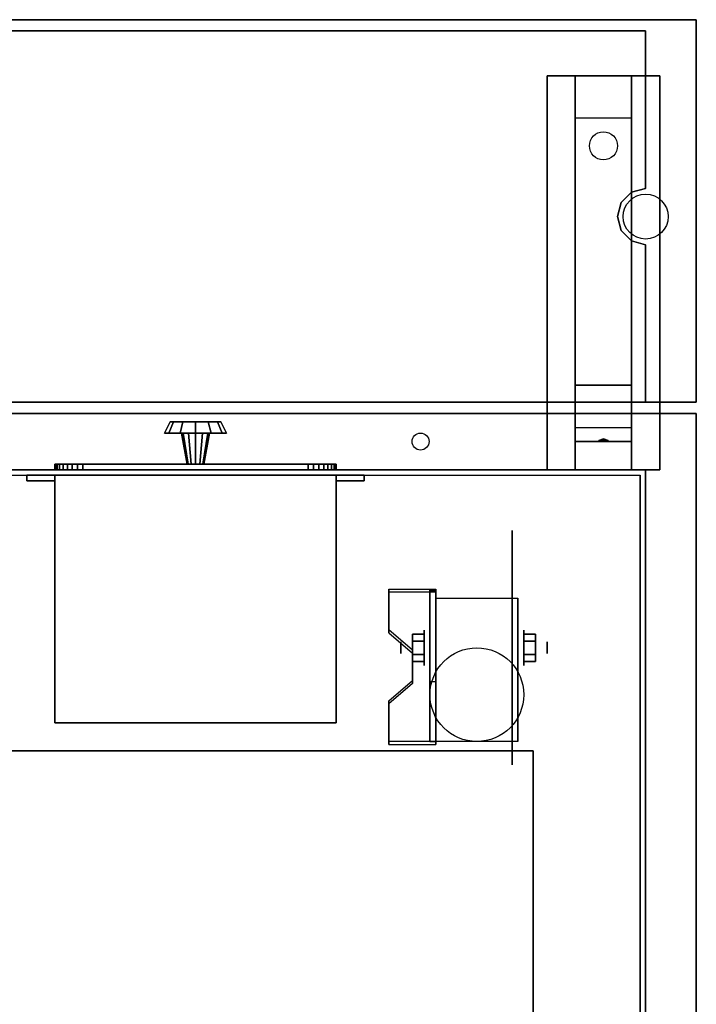
# Model space of a CAD drawing. Extents: x -229 to 229, y -28 to 22.
# Drawn here: x -157 to -145, y 4 to 22 of the extents above; entities that cross this region are included whole.
import ezdxf

# ---------------------------------------------------------------- set-up
doc = ezdxf.new("R2010")
doc.units = 0
for name, color, linetype in [('3D', 254, 'CONTINUOUS'), ('3D-BLACK', 250, 'CONTINUOUS'), ('3D-CART-BODY', 42, 'CONTINUOUS'), ('3D-CART-TRIM', 5, 'CONTINUOUS'), ('3D-FLAT', 7, 'CONTINUOUS'), ('3D-NON', 7, 'CONTINUOUS'), ('3D-POLY', 52, 'CONTINUOUS')]:
    doc.layers.add(name, color=color, linetype=linetype)

msp = doc.modelspace()

# ---------------------------------------------------------------- linework, layer by layer
at = {"layer": '3D', "extrusion": (1, 0, 0)}
for centre, radius in [((10.596, 2.083, -149.438), 0.313), ((10.596, 2.083, -149.854), 0.104)]:
    msp.add_circle(centre, radius, dxfattribs=at)
at = {"layer": '3D', "extrusion": (-1, 0, 0)}
for centre, radius in [((-10.596, 2.083, 147.667), 0.313), ((-10.596, 2.083, 147.25), 0.104)]:
    msp.add_circle(centre, radius, dxfattribs=at)
at = {"layer": '3D', "extrusion": (1, 0, 0)}
for centre in [(10.596, 2.083, -149.229), (10.596, 2.083, -147.771)]:
    msp.add_arc(centre, 0.884, 225, 0, dxfattribs=at)
at = {"layer": '3D'}
for points in [[(-146.75, 20.012, 32.25), (-146.75, 20.762, 32.5), (-145.75, 20.762, 32.5), (-145.75, 20.012, 32.25)], [(-146.75, 20.012, 32.25), (-146.75, 15.262, 32), (-145.75, 15.262, 32), (-145.75, 20.012, 32.25)], [(-146.75, 15.262, 32), (-146.75, 14.512, 31.5), (-145.75, 14.512, 31.5), (-145.75, 15.262, 32)], [(-146.75, 14.262, 28.25), (-146.75, 14.512, 31.5), (-145.75, 14.512, 31.5), (-145.75, 14.262, 28.25)], [(-146.75, 13.762, 27.5), (-146.75, 14.262, 28.25), (-145.75, 14.262, 28.25), (-145.75, 13.762, 27.5)], [(-146.335, 14.283, 28.522), (-146.25, 14.313, 28.497), (-146.25, 14.313, 28.497), (-146.273, 14.275, 28.414)], [(-146.25, 14.313, 28.497), (-146.25, 14.313, 28.497), (-146.335, 14.283, 28.522), (-146.227, 14.288, 28.584)], [(-146.165, 14.28, 28.476), (-146.273, 14.275, 28.414), (-146.25, 14.313, 28.497)], [(-146.25, 14.313, 28.497), (-146.227, 14.288, 28.584), (-146.165, 14.28, 28.476), (-146.25, 14.313, 28.497)], [(-156, 13.662, 6), (-156, 9.262, 6), (-156, 9.262, 11), (-156, 13.662, 11)], [(-149.229, 11.636, 3.406), (-149.229, 11.584, 3.496), (-150.062, 11.584, 3.496), (-150.062, 11.636, 3.406)], [(-149.229, 11.636, 3.406), (-149.229, 8.93, 1.843), (-149.333, 8.93, 1.843), (-149.333, 11.636, 3.406)], [(-149.229, 11.636, 3.406), (-149.229, 11.616, 2.191), (-149.333, 11.616, 2.191), (-149.333, 11.636, 3.406)], [(-149.229, 11.616, 2.191), (-149.229, 9.992, 1.254), (-149.333, 9.992, 1.254), (-149.333, 11.616, 2.191)], [(-150.062, 10.915, 2.989), (-150.062, 10.863, 3.079), (-149.646, 10.502, 2.871), (-149.646, 10.554, 2.781)], [(-149.646, 10.836, 2.083), (-149.438, 10.836, 2.083), (-149.438, 10.716, 2.292), (-149.646, 10.716, 2.292)], [(-149.646, 10.716, 1.875), (-149.438, 10.716, 1.875), (-149.438, 10.836, 2.083), (-149.646, 10.836, 2.083)], [(-147.458, 10.836, 2.083), (-147.667, 10.836, 2.083), (-147.667, 10.716, 1.875), (-147.458, 10.716, 1.875)], [(-147.458, 10.716, 2.292), (-147.667, 10.716, 2.292), (-147.667, 10.836, 2.083), (-147.458, 10.836, 2.083)], [(-149.646, 10.355, 2.083), (-149.438, 10.355, 2.083), (-149.438, 10.476, 1.875), (-149.646, 10.476, 1.875)], [(-149.646, 10.476, 2.292), (-149.438, 10.476, 2.292), (-149.438, 10.355, 2.083), (-149.646, 10.355, 2.083)], [(-147.458, 10.355, 2.083), (-147.667, 10.355, 2.083), (-147.667, 10.476, 2.292), (-147.458, 10.476, 2.292)], [(-147.458, 10.476, 1.875), (-147.667, 10.476, 1.875), (-147.667, 10.355, 2.083), (-147.458, 10.355, 2.083)], [(-149.646, 10.013, 2.468), (-149.646, 9.961, 2.559), (-150.062, 9.6, 2.35), (-150.062, 9.652, 2.26)], [(-149.229, 8.93, 1.843), (-149.229, 9.992, 1.254), (-149.333, 9.992, 1.254), (-149.333, 8.93, 1.843)], [(-150.062, 8.93, 1.843), (-150.062, 8.878, 1.934), (-149.229, 8.878, 1.934), (-149.229, 8.93, 1.843)]]:
    msp.add_3dface(points, dxfattribs=at)
at = {"layer": '3D', "invisible_edges": 15}
for points in [[(-149.229, 11.636, 3.406), (-150.062, 11.636, 3.406), (-150.062, 10.915, 2.989), (-149.229, 10.915, 2.989)], [(-149.229, 11.584, 3.496), (-150.062, 11.584, 3.496), (-150.062, 10.863, 3.079), (-149.229, 10.863, 3.079)], [(-149.646, 10.554, 2.781), (-149.229, 10.554, 2.781), (-149.229, 10.915, 2.989), (-150.062, 10.915, 2.989)], [(-149.646, 10.502, 2.871), (-149.229, 10.502, 2.871), (-149.229, 10.863, 3.079), (-150.062, 10.863, 3.079)], [(-149.229, 10.554, 2.781), (-149.646, 10.554, 2.781), (-149.646, 10.013, 2.468), (-149.229, 10.013, 2.468)], [(-149.229, 10.502, 2.871), (-149.646, 10.502, 2.871), (-149.646, 9.961, 2.559), (-149.229, 9.961, 2.559)], [(-150.062, 9.652, 2.26), (-149.229, 9.652, 2.26), (-149.229, 10.013, 2.468), (-149.646, 10.013, 2.468)], [(-150.062, 9.6, 2.35), (-149.229, 9.6, 2.35), (-149.229, 9.961, 2.559), (-149.646, 9.961, 2.559)], [(-149.229, 9.652, 2.26), (-150.062, 9.652, 2.26), (-150.062, 8.93, 1.843), (-149.229, 8.93, 1.843)], [(-149.229, 9.6, 2.35), (-150.062, 9.6, 2.35), (-150.062, 8.878, 1.934), (-149.229, 8.878, 1.934)]]:
    msp.add_3dface(points, dxfattribs=at)
at = {"layer": '3D-BLACK', "extrusion": (0, -0.052559, 0.998618)}
msp.add_circle((-146.25, 21.18, 31.029), 0.25, dxfattribs=at)
at = {"layer": '3D-BLACK', "extrusion": (-1, 0, 0)}
msp.add_circle((-10.596, 2.083, 147.875), 2.083, dxfattribs=at)
at = {"layer": '3D-BLACK'}
for points in [[(-145.6, 13.662, 5), (-145.6, -14.137, 5), (-228.4, -14.137, 5), (-228.4, 13.662, 5)], [(-145.6, 13.662, 5), (-145.6, 13.662, 33), (-145.6, -14.137, 33), (-145.6, -14.137, 5)]]:
    msp.add_3dface(points, dxfattribs=at)
at = {"layer": '3D-CART-BODY'}
for points, invisible_edges in [([(-227, 13.762, 5), (-224.8, 13.762, 5.2), (-173.2, 13.762, 5.2), (-147, 13.762, 5)], 7), ([(-147, 13.762, 33), (-173.2, 13.762, 23.3), (-224.8, 13.762, 23.3), (-227, 13.762, 33)], 7), ([(-147, 13.762, 5), (-173.2, 13.762, 5.2), (-173.2, 13.762, 23.3), (-147, 13.762, 33)], 15)]:
    msp.add_3dface(points, dxfattribs=dict(at, invisible_edges=invisible_edges))
msp.add_3dface([(-145.5, -12.738, 5.25), (-145.5, -12.738, 33), (-145.5, 12.262, 33), (-145.5, 12.262, 5.25)], dxfattribs=at)
at = {"layer": '3D-CART-TRIM'}
for points in [[(-153.95, 14.612, 8.5), (-154.05, 14.412, 8.5), (-153.976, 14.412, 8.225), (-153.89, 14.612, 8.275)], [(-153.89, 14.612, 8.725), (-153.976, 14.412, 8.775), (-154.05, 14.412, 8.5), (-153.95, 14.612, 8.5)], [(-153.89, 14.612, 8.275), (-153.976, 14.412, 8.225), (-153.775, 14.412, 8.024), (-153.725, 14.612, 8.11)], [(-153.725, 14.612, 8.89), (-153.775, 14.412, 8.976), (-153.976, 14.412, 8.775), (-153.89, 14.612, 8.725)], [(-153.5, 14.612, 8.5), (-153.95, 14.612, 8.5), (-153.89, 14.612, 8.275), (-153.5, 14.612, 8.5)], [(-153.5, 14.612, 8.5), (-153.89, 14.612, 8.725), (-153.95, 14.612, 8.5), (-153.5, 14.612, 8.5)], [(-153.5, 14.612, 8.5), (-153.89, 14.612, 8.275), (-153.725, 14.612, 8.11), (-153.5, 14.612, 8.5)], [(-153.5, 14.612, 8.5), (-153.725, 14.612, 8.89), (-153.89, 14.612, 8.725), (-153.5, 14.612, 8.5)], [(-153.725, 14.612, 8.11), (-153.775, 14.412, 8.024), (-153.5, 14.412, 7.95), (-153.5, 14.612, 8.05)], [(-153.5, 14.612, 8.95), (-153.5, 14.412, 9.05), (-153.775, 14.412, 8.976), (-153.725, 14.612, 8.89)], [(-153.5, 14.612, 8.5), (-153.725, 14.612, 8.11), (-153.5, 14.612, 8.05), (-153.5, 14.612, 8.5)], [(-153.5, 14.612, 8.5), (-153.5, 14.612, 8.95), (-153.725, 14.612, 8.89), (-153.5, 14.612, 8.5)], [(-153.275, 14.612, 8.89), (-153.225, 14.412, 8.976), (-153.5, 14.412, 9.05), (-153.5, 14.612, 8.95)], [(-153.5, 14.612, 8.5), (-153.275, 14.612, 8.89), (-153.5, 14.612, 8.95), (-153.5, 14.612, 8.5)], [(-153.5, 14.612, 8.5), (-153.11, 14.612, 8.725), (-153.275, 14.612, 8.89), (-153.5, 14.612, 8.5)], [(-153.5, 14.612, 8.5), (-153.05, 14.612, 8.5), (-153.11, 14.612, 8.725), (-153.5, 14.612, 8.5)], [(-153.5, 14.612, 8.5), (-153.11, 14.612, 8.275), (-153.05, 14.612, 8.5), (-153.5, 14.612, 8.5)], [(-153.5, 14.612, 8.5), (-153.275, 14.612, 8.11), (-153.11, 14.612, 8.275), (-153.5, 14.612, 8.5)], [(-153.5, 14.612, 8.05), (-153.5, 14.412, 7.95), (-153.225, 14.412, 8.024), (-153.275, 14.612, 8.11)], [(-153.5, 14.612, 8.5), (-153.5, 14.612, 8.05), (-153.275, 14.612, 8.11), (-153.5, 14.612, 8.5)], [(-153.11, 14.612, 8.725), (-153.024, 14.412, 8.775), (-153.225, 14.412, 8.976), (-153.275, 14.612, 8.89)], [(-153.275, 14.612, 8.11), (-153.225, 14.412, 8.024), (-153.024, 14.412, 8.225), (-153.11, 14.612, 8.275)], [(-153.05, 14.612, 8.5), (-152.95, 14.412, 8.5), (-153.024, 14.412, 8.775), (-153.11, 14.612, 8.725)], [(-153.11, 14.612, 8.275), (-153.024, 14.412, 8.225), (-152.95, 14.412, 8.5), (-153.05, 14.612, 8.5)], [(-154.05, 14.412, 8.5), (-153.75, 14.412, 8.5), (-153.717, 14.412, 8.375), (-153.976, 14.412, 8.225)], [(-153.976, 14.412, 8.775), (-153.717, 14.412, 8.625), (-153.75, 14.412, 8.5), (-154.05, 14.412, 8.5)], [(-153.976, 14.412, 8.225), (-153.717, 14.412, 8.375), (-153.625, 14.412, 8.283), (-153.775, 14.412, 8.024)], [(-153.775, 14.412, 8.976), (-153.625, 14.412, 8.717), (-153.717, 14.412, 8.625), (-153.976, 14.412, 8.775)], [(-153.775, 14.412, 8.024), (-153.625, 14.412, 8.283), (-153.5, 14.412, 8.25), (-153.5, 14.412, 7.95)], [(-153.5, 14.412, 9.05), (-153.5, 14.412, 8.75), (-153.625, 14.412, 8.717), (-153.775, 14.412, 8.976)], [(-153.75, 14.412, 8.5), (-153.65, 13.862, 8.5), (-153.63, 13.862, 8.425), (-153.717, 14.412, 8.375)], [(-153.717, 14.412, 8.625), (-153.63, 13.862, 8.575), (-153.65, 13.862, 8.5), (-153.75, 14.412, 8.5)], [(-153.717, 14.412, 8.375), (-153.63, 13.862, 8.425), (-153.575, 13.862, 8.37), (-153.625, 14.412, 8.283)], [(-153.625, 14.412, 8.717), (-153.575, 13.862, 8.63), (-153.63, 13.862, 8.575), (-153.717, 14.412, 8.625)], [(-153.625, 14.412, 8.283), (-153.575, 13.862, 8.37), (-153.5, 13.862, 8.35), (-153.5, 14.412, 8.25)], [(-153.5, 14.412, 8.75), (-153.5, 13.862, 8.65), (-153.575, 13.862, 8.63), (-153.625, 14.412, 8.717)], [(-153.375, 14.412, 8.717), (-153.425, 13.862, 8.63), (-153.5, 13.862, 8.65), (-153.5, 14.412, 8.75)], [(-153.225, 14.412, 8.976), (-153.375, 14.412, 8.717), (-153.5, 14.412, 8.75), (-153.5, 14.412, 9.05)], [(-153.5, 14.412, 8.25), (-153.5, 13.862, 8.35), (-153.425, 13.862, 8.37), (-153.375, 14.412, 8.283)], [(-153.5, 14.412, 7.95), (-153.5, 14.412, 8.25), (-153.375, 14.412, 8.283), (-153.225, 14.412, 8.024)], [(-153.283, 14.412, 8.625), (-153.37, 13.862, 8.575), (-153.425, 13.862, 8.63), (-153.375, 14.412, 8.717)], [(-153.375, 14.412, 8.283), (-153.425, 13.862, 8.37), (-153.37, 13.862, 8.425), (-153.283, 14.412, 8.375)], [(-153.024, 14.412, 8.775), (-153.283, 14.412, 8.625), (-153.375, 14.412, 8.717), (-153.225, 14.412, 8.976)], [(-153.225, 14.412, 8.024), (-153.375, 14.412, 8.283), (-153.283, 14.412, 8.375), (-153.024, 14.412, 8.225)], [(-153.25, 14.412, 8.5), (-153.35, 13.862, 8.5), (-153.37, 13.862, 8.575), (-153.283, 14.412, 8.625)], [(-153.283, 14.412, 8.375), (-153.37, 13.862, 8.425), (-153.35, 13.862, 8.5), (-153.25, 14.412, 8.5)], [(-152.95, 14.412, 8.5), (-153.25, 14.412, 8.5), (-153.283, 14.412, 8.625), (-153.024, 14.412, 8.775)], [(-153.024, 14.412, 8.225), (-153.283, 14.412, 8.375), (-153.25, 14.412, 8.5), (-152.95, 14.412, 8.5)], [(-155.99, 13.762, 7.027), (-156, 13.762, 7.125), (-156, 13.862, 7.125), (-155.99, 13.862, 7.027)], [(-156, 13.762, 9.875), (-155.99, 13.762, 9.973), (-155.99, 13.862, 9.973), (-156, 13.862, 9.875)], [(-156, 13.762, 7.125), (-156, 13.762, 9.875), (-156, 13.862, 9.875), (-156, 13.862, 7.125)], [(-155.962, 13.762, 6.934), (-155.99, 13.762, 7.027), (-155.99, 13.862, 7.027), (-155.962, 13.862, 6.934)], [(-155.99, 13.762, 9.973), (-155.962, 13.762, 10.066), (-155.962, 13.862, 10.066), (-155.99, 13.862, 9.973)], [(-155.916, 13.762, 6.847), (-155.962, 13.762, 6.934), (-155.962, 13.862, 6.934), (-155.916, 13.862, 6.847)], [(-155.962, 13.762, 10.066), (-155.916, 13.762, 10.153), (-155.916, 13.862, 10.153), (-155.962, 13.862, 10.066)], [(-155.854, 13.762, 6.771), (-155.916, 13.762, 6.847), (-155.916, 13.862, 6.847), (-155.854, 13.862, 6.771)], [(-155.916, 13.762, 10.153), (-155.854, 13.762, 10.229), (-155.854, 13.862, 10.229), (-155.916, 13.862, 10.153)], [(-155.778, 13.762, 6.709), (-155.854, 13.762, 6.771), (-155.854, 13.862, 6.771), (-155.778, 13.862, 6.709)], [(-155.854, 13.762, 10.229), (-155.778, 13.762, 10.291), (-155.778, 13.862, 10.291), (-155.854, 13.862, 10.229)], [(-155.691, 13.762, 6.663), (-155.778, 13.762, 6.709), (-155.778, 13.862, 6.709), (-155.691, 13.862, 6.663)], [(-155.778, 13.762, 10.291), (-155.691, 13.762, 10.337), (-155.691, 13.862, 10.337), (-155.778, 13.862, 10.291)], [(-155.598, 13.762, 6.635), (-155.691, 13.762, 6.663), (-155.691, 13.862, 6.663), (-155.598, 13.862, 6.635)], [(-155.691, 13.762, 10.337), (-155.598, 13.762, 10.365), (-155.598, 13.862, 10.365), (-155.691, 13.862, 10.337)], [(-155.5, 13.762, 6.625), (-155.598, 13.762, 6.635), (-155.598, 13.862, 6.635), (-155.5, 13.862, 6.625)], [(-155.598, 13.762, 10.365), (-155.5, 13.762, 10.375), (-155.5, 13.862, 10.375), (-155.598, 13.862, 10.365)], [(-151.5, 13.762, 6.625), (-155.5, 13.762, 6.625), (-155.5, 13.862, 6.625), (-151.5, 13.862, 6.625)], [(-155.5, 13.762, 10.375), (-151.5, 13.762, 10.375), (-151.5, 13.862, 10.375), (-155.5, 13.862, 10.375)], [(-151.402, 13.762, 6.635), (-151.5, 13.762, 6.625), (-151.5, 13.862, 6.625), (-151.402, 13.862, 6.635)], [(-151.5, 13.762, 10.375), (-151.402, 13.762, 10.365), (-151.402, 13.862, 10.365), (-151.5, 13.862, 10.375)], [(-151.309, 13.762, 6.663), (-151.402, 13.762, 6.635), (-151.402, 13.862, 6.635), (-151.309, 13.862, 6.663)], [(-151.402, 13.762, 10.365), (-151.309, 13.762, 10.337), (-151.309, 13.862, 10.337), (-151.402, 13.862, 10.365)], [(-151.222, 13.762, 6.709), (-151.309, 13.762, 6.663), (-151.309, 13.862, 6.663), (-151.222, 13.862, 6.709)], [(-151.309, 13.762, 10.337), (-151.222, 13.762, 10.291), (-151.222, 13.862, 10.291), (-151.309, 13.862, 10.337)], [(-151.146, 13.762, 6.771), (-151.222, 13.762, 6.709), (-151.222, 13.862, 6.709), (-151.146, 13.862, 6.771)], [(-151.222, 13.762, 10.291), (-151.146, 13.762, 10.229), (-151.146, 13.862, 10.229), (-151.222, 13.862, 10.291)], [(-151.084, 13.762, 6.847), (-151.146, 13.762, 6.771), (-151.146, 13.862, 6.771), (-151.084, 13.862, 6.847)], [(-151.146, 13.762, 10.229), (-151.084, 13.762, 10.153), (-151.084, 13.862, 10.153), (-151.146, 13.862, 10.229)], [(-151.038, 13.762, 6.934), (-151.084, 13.762, 6.847), (-151.084, 13.862, 6.847), (-151.038, 13.862, 6.934)], [(-151.084, 13.762, 10.153), (-151.038, 13.762, 10.066), (-151.038, 13.862, 10.066), (-151.084, 13.862, 10.153)], [(-151.01, 13.762, 7.027), (-151.038, 13.762, 6.934), (-151.038, 13.862, 6.934), (-151.01, 13.862, 7.027)], [(-151.038, 13.762, 10.066), (-151.01, 13.762, 9.973), (-151.01, 13.862, 9.973), (-151.038, 13.862, 10.066)], [(-151, 13.762, 7.125), (-151.01, 13.762, 7.027), (-151.01, 13.862, 7.027), (-151, 13.862, 7.125)], [(-151.01, 13.762, 9.973), (-151, 13.762, 9.875), (-151, 13.862, 9.875), (-151.01, 13.862, 9.973)], [(-151, 13.762, 9.875), (-151, 13.762, 7.125), (-151, 13.862, 7.125), (-151, 13.862, 9.875)], [(-227, 13.762, 5), (-227, 13.762, 5.25), (-147, 13.762, 5.25), (-147, 13.762, 5)], [(-145.5, 13.762, 5), (-145.5, 13.762, 33), (-147, 13.762, 33), (-147, 13.762, 5)], [(-145.5, 12.262, 5), (-145.5, 12.262, 33), (-145.5, 13.762, 33), (-145.5, 13.762, 5)], [(-145.5, -12.738, 5), (-145.5, -12.738, 5.25), (-145.5, 12.262, 5.25), (-145.5, 12.262, 5)]]:
    msp.add_3dface(points, dxfattribs=at)
at = {"layer": '3D-CART-TRIM', "invisible_edges": 15}
for points in [[(-153.5, 13.862, 8.5), (-155.962, 13.862, 6.934), (-155.99, 13.862, 7.027), (-156, 13.862, 7.125)], [(-153.5, 13.862, 8.5), (-156, 13.862, 7.125), (-156, 13.862, 9.875), (-155.99, 13.862, 9.973)], [(-153.5, 13.862, 8.5), (-155.99, 13.862, 9.973), (-155.962, 13.862, 10.066), (-155.916, 13.862, 10.153)], [(-153.5, 13.862, 8.5), (-155.854, 13.862, 6.771), (-155.916, 13.862, 6.847), (-155.962, 13.862, 6.934)], [(-153.5, 13.862, 8.5), (-155.916, 13.862, 10.153), (-155.854, 13.862, 10.229), (-155.778, 13.862, 10.291)], [(-153.5, 13.862, 8.5), (-155.691, 13.862, 6.663), (-155.778, 13.862, 6.709), (-155.854, 13.862, 6.771)], [(-153.5, 13.862, 8.5), (-155.778, 13.862, 10.291), (-155.691, 13.862, 10.337), (-155.598, 13.862, 10.365)], [(-153.5, 13.862, 8.5), (-155.5, 13.862, 6.625), (-155.598, 13.862, 6.635), (-155.691, 13.862, 6.663)], [(-153.5, 13.862, 8.5), (-155.598, 13.862, 10.365), (-155.5, 13.862, 10.375), (-151.5, 13.862, 10.375)], [(-153.5, 13.862, 8.5), (-151.402, 13.862, 6.635), (-151.5, 13.862, 6.625), (-155.5, 13.862, 6.625)], [(-153.5, 13.862, 8.5), (-151.222, 13.862, 6.709), (-151.309, 13.862, 6.663), (-151.402, 13.862, 6.635)], [(-153.5, 13.862, 8.5), (-151.084, 13.862, 6.847), (-151.146, 13.862, 6.771), (-151.222, 13.862, 6.709)], [(-153.5, 13.862, 8.5), (-151.01, 13.862, 7.027), (-151.038, 13.862, 6.934), (-151.084, 13.862, 6.847)], [(-153.5, 13.862, 8.5), (-151, 13.862, 9.875), (-151, 13.862, 7.125), (-151.01, 13.862, 7.027)], [(-153.5, 13.862, 8.5), (-151.038, 13.862, 10.066), (-151.01, 13.862, 9.973), (-151, 13.862, 9.875)], [(-153.5, 13.862, 8.5), (-151.146, 13.862, 10.229), (-151.084, 13.862, 10.153), (-151.038, 13.862, 10.066)], [(-153.5, 13.862, 8.5), (-151.309, 13.862, 10.337), (-151.222, 13.862, 10.291), (-151.146, 13.862, 10.229)], [(-153.5, 13.862, 8.5), (-151.5, 13.862, 10.375), (-151.402, 13.862, 10.365), (-151.309, 13.862, 10.337)], [(-153.5, 13.762, 8.5), (-155.962, 13.762, 6.934), (-155.99, 13.762, 7.027), (-156, 13.762, 7.125)], [(-153.5, 13.762, 8.5), (-156, 13.762, 7.125), (-156, 13.762, 9.875), (-155.99, 13.762, 9.973)], [(-153.5, 13.762, 8.5), (-155.99, 13.762, 9.973), (-155.962, 13.762, 10.066), (-155.916, 13.762, 10.153)], [(-153.5, 13.762, 8.5), (-155.854, 13.762, 6.771), (-155.916, 13.762, 6.847), (-155.962, 13.762, 6.934)], [(-153.5, 13.762, 8.5), (-155.916, 13.762, 10.153), (-155.854, 13.762, 10.229), (-155.778, 13.762, 10.291)], [(-153.5, 13.762, 8.5), (-155.691, 13.762, 6.663), (-155.778, 13.762, 6.709), (-155.854, 13.762, 6.771)], [(-153.5, 13.762, 8.5), (-155.778, 13.762, 10.291), (-155.691, 13.762, 10.337), (-155.598, 13.762, 10.365)], [(-153.5, 13.762, 8.5), (-155.5, 13.762, 6.625), (-155.598, 13.762, 6.635), (-155.691, 13.762, 6.663)], [(-153.5, 13.762, 8.5), (-155.598, 13.762, 10.365), (-155.5, 13.762, 10.375), (-151.5, 13.762, 10.375)], [(-153.5, 13.762, 8.5), (-151.402, 13.762, 6.635), (-151.5, 13.762, 6.625), (-155.5, 13.762, 6.625)], [(-153.5, 13.762, 8.5), (-151.222, 13.762, 6.709), (-151.309, 13.762, 6.663), (-151.402, 13.762, 6.635)], [(-153.5, 13.762, 8.5), (-151.084, 13.762, 6.847), (-151.146, 13.762, 6.771), (-151.222, 13.762, 6.709)], [(-153.5, 13.762, 8.5), (-151.01, 13.762, 7.027), (-151.038, 13.762, 6.934), (-151.084, 13.762, 6.847)], [(-153.5, 13.762, 8.5), (-151, 13.762, 9.875), (-151, 13.762, 7.125), (-151.01, 13.762, 7.027)], [(-153.5, 13.762, 8.5), (-151.038, 13.762, 10.066), (-151.01, 13.762, 9.973), (-151, 13.762, 9.875)], [(-153.5, 13.762, 8.5), (-151.146, 13.762, 10.229), (-151.084, 13.762, 10.153), (-151.038, 13.762, 10.066)], [(-153.5, 13.762, 8.5), (-151.309, 13.762, 10.337), (-151.222, 13.762, 10.291), (-151.146, 13.762, 10.229)], [(-153.5, 13.762, 8.5), (-151.5, 13.762, 10.375), (-151.402, 13.762, 10.365), (-151.309, 13.762, 10.337)]]:
    msp.add_3dface(points, dxfattribs=at)
at = {"layer": '3D-FLAT'}
for centre, radius in [((-145.5, 18.262, 34), 0.4), ((-149.5, 14.262, 33), 0.15), ((-148.5, 9.762, 4.792), 0.833)]:
    msp.add_circle(centre, radius, dxfattribs=at)
for points in [[(-229.4, 14.962, 34), (-144.6, 14.962, 34), (-144.6, 21.762, 34), (-229.4, 21.762, 34)], [(-229.4, 14.962, 33), (-144.6, 14.962, 33), (-144.6, 21.762, 33), (-229.4, 21.762, 33)], [(-147.25, 20.762, 32.5), (-145.25, 20.762, 32.5), (-145.25, 13.762, 32.5), (-147.25, 13.762, 32.5)], [(-147.25, 20.762, 33), (-145.25, 20.762, 33), (-145.25, 13.762, 33), (-147.25, 13.762, 33)], [(-156, 13.662, 11), (-156.5, 13.662, 11), (-156.5, 13.562, 11), (-156, 13.562, 11)], [(-156, 13.662, 6), (-156.5, 13.662, 6), (-156.5, 13.562, 6), (-156, 13.562, 6)], [(-151, 13.662, 11), (-156, 13.662, 11), (-156, 9.262, 11), (-151, 9.262, 11)], [(-151, 13.662, 6), (-156, 13.662, 6), (-156, 9.262, 6), (-151, 9.262, 6)], [(-150.5, 13.662, 11), (-151, 13.662, 11), (-151, 13.562, 11), (-150.5, 13.562, 11)], [(-150.5, 13.662, 6), (-151, 13.662, 6), (-151, 13.562, 6), (-150.5, 13.562, 6)], [(-149.229, 11.48, 4.792), (-147.771, 11.48, 4.792), (-147.771, 8.929, 4.792), (-149.229, 8.929, 4.792)], [(-149.646, 10.716, 2.292), (-149.438, 10.716, 2.292), (-149.438, 10.476, 2.292), (-149.646, 10.476, 2.292)], [(-149.646, 10.476, 1.875), (-149.438, 10.476, 1.875), (-149.438, 10.716, 1.875), (-149.646, 10.716, 1.875)], [(-147.458, 10.476, 2.292), (-147.667, 10.476, 2.292), (-147.667, 10.716, 2.292), (-147.458, 10.716, 2.292)], [(-147.458, 10.716, 1.875), (-147.667, 10.716, 1.875), (-147.667, 10.476, 1.875), (-147.458, 10.476, 1.875)], [(-147.5, 8.762, 28), (-159.5, 8.762, 28), (-159.5, -11.238, 28), (-147.5, -11.238, 28)]]:
    msp.add_3dface(points, dxfattribs=at)
at = {"layer": '3D-FLAT', "invisible_edges": 7}
for points in [[(-144.6, 14.762, 34), (-147.5, 8.762, 34), (-199.25, 8.762, 34), (-229.4, 14.762, 34)], [(-144.6, -15.238, 34), (-147.5, -11.238, 34), (-147.5, 8.762, 34), (-144.6, 14.762, 34)]]:
    msp.add_3dface(points, dxfattribs=at)
at = {"layer": '3D-NON'}
for points in [[(-229.4, 21.762, 33), (-144.6, 21.762, 33), (-144.6, 21.762, 34), (-229.4, 21.762, 34)], [(-144.6, 14.962, 33), (-144.6, 21.762, 33), (-144.6, 21.762, 34), (-144.6, 14.962, 34)], [(-147.25, 20.762, 33), (-147.25, 13.762, 33), (-147.25, 13.762, 32.5), (-147.25, 20.762, 32.5)], [(-147.25, 20.762, 33), (-145.25, 20.762, 33), (-145.25, 20.762, 32.5), (-147.25, 20.762, 32.5)], [(-146.75, 15.262, 32), (-146.75, 15.012, 32.5), (-146.75, 20.762, 32.5), (-146.75, 20.012, 32.25)], [(-145.75, 15.262, 32), (-145.75, 15.012, 32.5), (-145.75, 20.762, 32.5), (-145.75, 20.012, 32.25)], [(-145.25, 20.762, 33), (-145.25, 13.762, 33), (-145.25, 13.762, 32.5), (-145.25, 20.762, 32.5)], [(-146.75, 14.512, 31.5), (-146.75, 13.762, 32.5), (-146.75, 15.012, 32.5), (-146.75, 15.262, 32)], [(-145.75, 14.512, 31.5), (-145.75, 13.762, 32.5), (-145.75, 15.012, 32.5), (-145.75, 15.262, 32)], [(-229.4, 14.962, 33), (-144.6, 14.962, 33), (-144.6, 14.962, 34), (-229.4, 14.962, 34)], [(-144.6, 14.762, 34), (-144.6, 14.762, 33), (-229.4, 14.762, 33), (-229.4, 14.762, 34)], [(-146.75, 13.762, 27.5), (-146.75, 14.262, 28.25), (-146.75, 14.512, 31.5), (-146.75, 13.762, 32.5)], [(-145.75, 13.762, 27.5), (-145.75, 14.262, 28.25), (-145.75, 14.512, 31.5), (-145.75, 13.762, 32.5)], [(-156.5, 13.662, 6), (-156.5, 13.562, 6), (-156.5, 13.562, 11), (-156.5, 13.662, 11)], [(-156, 13.662, 6), (-156.5, 13.662, 6), (-156.5, 13.662, 11), (-156, 13.662, 11)], [(-151, 13.662, 6), (-156, 13.662, 6), (-156, 13.662, 11), (-151, 13.662, 11)], [(-156, 13.662, 6), (-156, 13.562, 6), (-156, 13.562, 11), (-156, 13.662, 11)], [(-151, 13.662, 6), (-151, 9.262, 6), (-151, 9.262, 11), (-151, 13.662, 11)], [(-151, 13.662, 6), (-151, 13.562, 6), (-151, 13.562, 11), (-151, 13.662, 11)], [(-150.5, 13.662, 6), (-151, 13.662, 6), (-151, 13.662, 11), (-150.5, 13.662, 11)], [(-150.5, 13.662, 6), (-150.5, 13.562, 6), (-150.5, 13.562, 11), (-150.5, 13.662, 11)], [(-147.25, 13.762, 33), (-145.25, 13.762, 33), (-145.25, 13.762, 32.5), (-147.25, 13.762, 32.5)], [(-156, 13.562, 6), (-156.5, 13.562, 6), (-156.5, 13.562, 11), (-156, 13.562, 11)], [(-150.5, 13.562, 6), (-151, 13.562, 6), (-151, 13.562, 11), (-150.5, 13.562, 11)], [(-150.062, 11.636, 3.406), (-150.062, 11.584, 3.496), (-150.062, 10.863, 3.079), (-150.062, 10.915, 2.989)], [(-149.333, 11.636, 3.406), (-149.333, 11.616, 2.191), (-149.333, 9.992, 1.254), (-149.333, 8.93, 1.843)], [(-149.229, 11.636, 3.406), (-149.229, 11.616, 2.191), (-149.229, 9.992, 1.254), (-149.229, 8.93, 1.843)], [(-149.229, 11.636, 3.406), (-149.229, 11.584, 3.496), (-149.229, 8.878, 1.934), (-149.229, 8.93, 1.843)], [(-149.229, 11.48, 2.083), (-149.229, 11.48, 2.083), (-149.229, 11.48, 4.792)], [(-147.771, 11.48, 2.083), (-147.771, 11.48, 2.083), (-147.771, 11.48, 4.792)], [(-149.646, 10.554, 2.781), (-149.646, 10.502, 2.871), (-149.646, 9.961, 2.559), (-149.646, 10.013, 2.468)], [(-149.229, 8.929, 4.792), (-149.229, 8.929, 4.792), (-149.229, 9.971, 1.458)], [(-147.771, 8.929, 4.792), (-147.771, 8.929, 4.792), (-147.771, 9.971, 1.458)], [(-150.062, 9.652, 2.26), (-150.062, 9.6, 2.35), (-150.062, 8.878, 1.934), (-150.062, 8.93, 1.843)], [(-151, 9.262, 6), (-156, 9.262, 6), (-156, 9.262, 11), (-151, 9.262, 11)], [(-147.5, 8.762, 28), (-147.5, 8.762, 34), (-159.5, 8.762, 34), (-159.5, 8.762, 28)], [(-147.5, -11.238, 28), (-147.5, -11.238, 34), (-147.5, 8.762, 34), (-147.5, 8.762, 28)]]:
    msp.add_3dface(points, dxfattribs=at)
for points, invisible_edges in [([(-144.6, 14.762, 33), (-144.6, 14.474, 33.288), (-144.6, 14.377, 33.223), (-144.6, 14.262, 33.2)], 9), ([(-144.6, 14.762, 33), (-144.6, 14.562, 33.5), (-144.6, 14.539, 33.385), (-144.6, 14.474, 33.288)], 9), ([(-144.6, 14.762, 34), (-144.6, 14.474, 33.712), (-144.6, 14.539, 33.615), (-144.6, 14.562, 33.5)], 9), ([(-144.6, 14.762, 34), (-144.6, 14.262, 33.8), (-144.6, 14.377, 33.777), (-144.6, 14.474, 33.712)], 9), ([(-144.6, 14.762, 33), (-144.6, 14.262, 33.2), (-144.6, 14.262, 33.2), (-144.6, -0.238, 33)], 7), ([(-144.6, 14.762, 34), (-144.6, 14.562, 33.5), (-144.6, 14.562, 33.5), (-144.6, 14.762, 33)], 15), ([(-144.6, -0.238, 34), (-144.6, 14.262, 33.8), (-144.6, 14.262, 33.8), (-144.6, 14.762, 34)], 7), ([(-144.6, -0.238, 33), (-144.6, 14.262, 33.2), (-144.6, 14.147, 33.223), (-144.6, 14.05, 33.288)], 9), ([(-144.6, -0.238, 34), (-144.6, 14.05, 33.712), (-144.6, 14.147, 33.777), (-144.6, 14.262, 33.8)], 9), ([(-144.6, -0.238, 33), (-144.6, 14.05, 33.288), (-144.6, 13.986, 33.385), (-144.6, 13.962, 33.5)], 9), ([(-144.6, -0.238, 34), (-144.6, 13.962, 33.5), (-144.6, 13.986, 33.615), (-144.6, 14.05, 33.712)], 9), ([(-144.6, -0.238, 33), (-144.6, 13.962, 33.5), (-144.6, 13.962, 33.5), (-144.6, -0.238, 34)], 15), ([(-149.229, 11.48, 4.792), (-149.229, 11.124, 4.792), (-149.229, 11.412, 1.745), (-149.229, 11.48, 2.083)], 15), ([(-149.229, 11.124, 4.792), (-149.229, 10.768, 4.792), (-149.229, 11.221, 1.458), (-149.229, 11.412, 1.745)], 15), ([(-147.771, 11.48, 4.792), (-147.771, 11.124, 4.792), (-147.771, 11.412, 1.745), (-147.771, 11.48, 2.083)], 15), ([(-147.771, 11.124, 4.792), (-147.771, 10.768, 4.792), (-147.771, 11.221, 1.458), (-147.771, 11.412, 1.745)], 15), ([(-149.229, 10.768, 4.792), (-149.229, 10.413, 4.792), (-149.229, 10.934, 1.267), (-149.229, 11.221, 1.458)], 15), ([(-147.771, 10.768, 4.792), (-147.771, 10.413, 4.792), (-147.771, 10.934, 1.267), (-147.771, 11.221, 1.458)], 15), ([(-149.229, 10.413, 4.792), (-149.229, 10.057, 4.792), (-149.229, 10.596, 1.199), (-149.229, 10.934, 1.267)], 15), ([(-147.771, 10.413, 4.792), (-147.771, 10.057, 4.792), (-147.771, 10.596, 1.199), (-147.771, 10.934, 1.267)], 15), ([(-149.229, 10.057, 4.792), (-149.229, 9.701, 4.792), (-149.229, 10.258, 1.267), (-149.229, 10.596, 1.199)], 15), ([(-147.771, 10.057, 4.792), (-147.771, 9.701, 4.792), (-147.771, 10.258, 1.267), (-147.771, 10.596, 1.199)], 15), ([(-149.229, 9.701, 4.792), (-149.229, 8.929, 4.792), (-149.229, 9.971, 1.458), (-149.229, 10.258, 1.267)], 15), ([(-147.771, 9.701, 4.792), (-147.771, 8.929, 4.792), (-147.771, 9.971, 1.458), (-147.771, 10.258, 1.267)], 15)]:
    msp.add_3dface(points, dxfattribs=dict(at, invisible_edges=invisible_edges))
at = {"layer": '3D-POLY'}
for points in [[(-145.5, 21.562, 34), (-145.5, 21.562, 34.375), (-228.5, 21.562, 34.375), (-228.5, 21.562, 34)], [(-145.75, 17.829, 34), (-145.75, 17.829, 34.375), (-145.5, 17.762, 34.375), (-145.5, 17.762, 34)], [(-228.5, 14.962, 34), (-228.5, 14.962, 34.375), (-145.5, 14.962, 34.375), (-145.5, 14.962, 34)]]:
    msp.add_3dface(points, dxfattribs=at)
for points, invisible_edges in [([(-228, 14.962, 34.375), (-146, 14.962, 34.375), (-146, 21.562, 34.375), (-228, 21.562, 34.375)], 15), ([(-145.5, 21.562, 34.375), (-145.5, 18.762, 34.375), (-145.75, 18.695, 34.375), (-146, 21.562, 34.375)], 15), ([(-146, 21.562, 34.375), (-145.75, 18.695, 34.375), (-145.933, 18.512, 34.375), (-146, 18.262, 34.375)], 15), ([(-145.5, 21.562, 34), (-145.5, 21.562, 34.375), (-145.5, 18.762, 34.375), (-145.5, 18.762, 34)], 1), ([(-145.5, 18.762, 34), (-145.5, 18.762, 34.375), (-145.75, 18.695, 34.375), (-145.75, 18.695, 34)], 5), ([(-145.75, 18.695, 34), (-145.75, 18.695, 34.375), (-145.933, 18.512, 34.375), (-145.933, 18.512, 34)], 4), ([(-145.933, 18.512, 34), (-145.933, 18.512, 34.375), (-146, 18.262, 34.375), (-146, 18.262, 34)], 4), ([(-146, 18.262, 34), (-146, 18.262, 34.375), (-145.933, 18.012, 34.375), (-145.933, 18.012, 34)], 4), ([(-146, 14.962, 34.375), (-145.75, 17.829, 34.375), (-145.933, 18.012, 34.375), (-146, 18.262, 34.375)], 15), ([(-145.933, 18.012, 34), (-145.933, 18.012, 34.375), (-145.75, 17.829, 34.375), (-145.75, 17.829, 34)], 4), ([(-145.5, 14.962, 34.375), (-145.5, 17.762, 34.375), (-145.75, 17.829, 34.375), (-146, 14.962, 34.375)], 15), ([(-145.5, 17.762, 34), (-145.5, 17.762, 34.375), (-145.5, 14.962, 34.375), (-145.5, 14.962, 34)], 5)]:
    msp.add_3dface(points, dxfattribs=dict(at, invisible_edges=invisible_edges))

doc.saveas('drawing.dxf')
